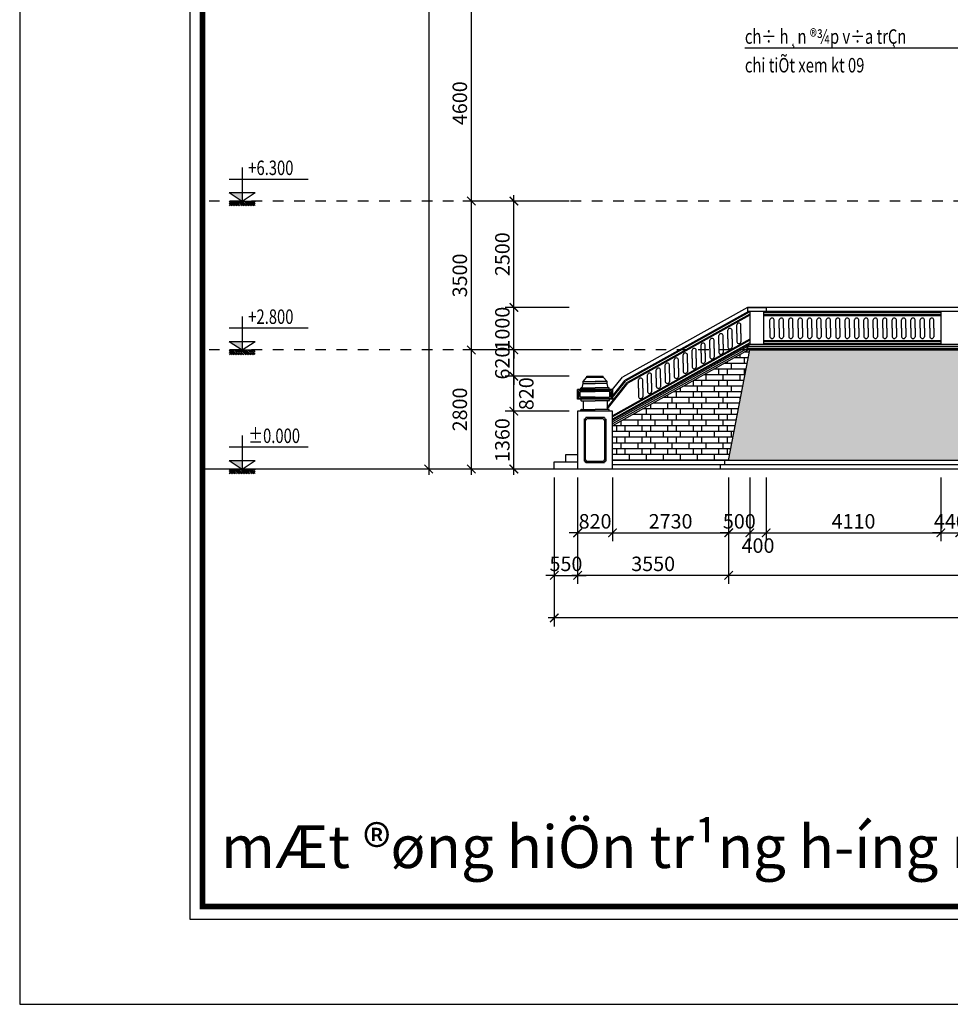
# Model space of a CAD drawing. Extents: x -113815 to 222185, y 305977 to 432202.
# Drawn here: x -113815 to -91940, y 313402 to 336550 of the extents above; entities that cross this region are included whole.
import ezdxf

# ---------------------------------------------------------------- set-up
doc = ezdxf.new("R2010")
doc.units = 0
doc.header["$LTSCALE"] = 1000
doc.header["$MEASUREMENT"] = 0
doc.linetypes.add('DASHED', pattern=[0.5, 0.25, -0.25])
doc.layers.get('0').update_dxf_attribs({"linetype": 'CONTINUOUS'})
doc.layers.get('DEFPOINTS').update_dxf_attribs({"linetype": 'CONTINUOUS'})
for name, color, linetype in [('2-CATTUONG', 2, 'CONTINUOUS'), ('250-HATCH', 250, 'CONTINUOUS'), ('3-TEXT', 3, 'CONTINUOUS'), ('4-THAYDAM', 4, 'CONTINUOUS'), ('7-THAY', 7, 'CONTINUOUS'), ('8-MANH', 8, 'CONTINUOUS'), ('9-THAYNHAT', 9, 'CONTINUOUS'), ('KHUAT', 8, 'DASHED'), ('KICHTHUOC', 1, 'CONTINUOUS')]:
    doc.layers.add(name, color=color, linetype=linetype)
doc.styles.add('KT', font='vnsimli.shx', dxfattribs={"width": 0.75})
doc.styles.get("Standard").update_dxf_attribs({"font": 'VHAVAN_0.TTF'})
doc.dimstyles.new('A3-1-100-200', dxfattribs={"dimscale": 200, "dimtxt": 1.7, "dimasz": 1, "dimexe": 1, "dimexo": 1, "dimgap": 0.5, "dimtad": 1, "dimdec": 0, "dimzin": 13, "dimdsep": 46, "dimtxsty": 'KT', "dimblk1": 'ARCHTICK', "dimblk2": 'ARCHTICK', "dimsah": 1, "dimcen": 0, "dimdle": 0.7, "dimclrd": 9, "dimclre": 8, "dimclrt": 3, "dimadec": 0, "dimazin": 0, "dimtfac": 1.222222, "dimtdec": 0, "dimtix": 1, "dimtmove": 2, "dimatfit": 3, "dimldrblk": 'ARCHTICK', "dimfxl": 0, "dimtolj": 1, "dimtzin": 13, "dimarcsym": 0})

# ---------------------------------------------------------------- blocks, each defined once
blk = doc.blocks.new('o lan can thang')
at = {"layer": '8-MANH'}
for p, q in [((638676, 385793), (638676, 385993)), ((638776, 385793), (638776, 385993)), ((638676, 385793), (638676, 385593)), ((638776, 385793), (638776, 385593))]:
    blk.add_line(p, q, dxfattribs=at)
for centre, start, end in [((638726, 385982), 12.6804, 167.3196), ((638726, 385604), 192.6804, 347.3196)]:
    blk.add_arc(centre, 51.2, start, end, dxfattribs=at)
blk = doc.blocks.new('_ARCHTICK')
at = {"color": 0, "linetype": 'ByBlock', "const_width": 0.15}
blk.add_lwpolyline([(-0.5, -0.5), (0.5, 0.5)], dxfattribs=at)
blk = doc.blocks.new('*D98')
at = {"layer": 'DEFPOINTS', "color": 0}
for p in [(-100700, 336887), (-103200, 332287), (-100700, 332287)]:
    blk.add_point(p, dxfattribs=at)
at = {"layer": 'KICHTHUOC', "color": 8, "lineweight": -2}
for p, q in [((-100900, 336887), (-103400, 336887)), ((-100900, 332287), (-103400, 332287))]:
    blk.add_line(p, q, dxfattribs=at)
at = {"layer": 'KICHTHUOC', "color": 9, "lineweight": -2}
blk.add_line((-103200, 337027), (-103200, 332147), dxfattribs=at)
at = {"layer": 'KICHTHUOC', "color": 9, "lineweight": -2, "xscale": 200, "yscale": 200, "zscale": 200}
for p, rotation in [((-103200, 336887), 90), ((-103200, 332287), 270)]:
    blk.add_blockref('_ARCHTICK', p, dxfattribs=dict(at, rotation=rotation))
at = {"layer": 'KICHTHUOC', "color": 3, "insert": (-103470, 334587), "char_height": 340, "attachment_point": 5, "rotation": 90, "style": 'KT'}
blk.add_mtext('\\A1;4600', dxfattribs=at)
blk = doc.blocks.new('*D99')
at = {"layer": 'DEFPOINTS', "color": 0}
for p in [(-100700, 332287), (-103200, 328787), (-100700, 328787)]:
    blk.add_point(p, dxfattribs=at)
at = {"layer": 'KICHTHUOC', "color": 9, "lineweight": -2}
blk.add_line((-103200, 332427), (-103200, 328647), dxfattribs=at)
at = {"layer": 'KICHTHUOC', "color": 8, "lineweight": -2}
for p, q in [((-100900, 332287), (-103400, 332287)), ((-100900, 328787), (-103400, 328787))]:
    blk.add_line(p, q, dxfattribs=at)
at = {"layer": 'KICHTHUOC', "color": 9, "lineweight": -2, "xscale": 200, "yscale": 200, "zscale": 200}
for p, rotation in [((-103200, 332287), 90), ((-103200, 328787), 270)]:
    blk.add_blockref('_ARCHTICK', p, dxfattribs=dict(at, rotation=rotation))
at = {"layer": 'KICHTHUOC', "color": 3, "insert": (-103470, 330537), "char_height": 340, "attachment_point": 5, "rotation": 90, "style": 'KT'}
blk.add_mtext('\\A1;3500', dxfattribs=at)
blk = doc.blocks.new('*D100')
at = {"layer": 'DEFPOINTS', "color": 0}
for p in [(-100700, 328787), (-103200, 325987), (-100700, 325987)]:
    blk.add_point(p, dxfattribs=at)
at = {"layer": 'KICHTHUOC', "color": 8, "lineweight": -2}
for p, q in [((-100900, 328787), (-103400, 328787)), ((-100900, 325987), (-103400, 325987))]:
    blk.add_line(p, q, dxfattribs=at)
at = {"layer": 'KICHTHUOC', "color": 9, "lineweight": -2}
blk.add_line((-103200, 328927), (-103200, 325847), dxfattribs=at)
at = {"layer": 'KICHTHUOC', "color": 9, "lineweight": -2, "xscale": 200, "yscale": 200, "zscale": 200}
for p, rotation in [((-103200, 328787), 90), ((-103200, 325987), 270)]:
    blk.add_blockref('_ARCHTICK', p, dxfattribs=dict(at, rotation=rotation))
at = {"layer": 'KICHTHUOC', "color": 3, "insert": (-103470, 327387), "char_height": 340, "attachment_point": 5, "rotation": 90, "style": 'KT'}
blk.add_mtext('\\A1;2800', dxfattribs=at)
blk = doc.blocks.new('*D101')
at = {"layer": 'DEFPOINTS', "color": 0}
for p in [(-100700, 358407), (-104200, 325987), (-100700, 325987)]:
    blk.add_point(p, dxfattribs=at)
at = {"layer": 'KICHTHUOC', "color": 8, "lineweight": -2}
for p, q in [((-100900, 358407), (-104400, 358407)), ((-100900, 325987), (-104400, 325987))]:
    blk.add_line(p, q, dxfattribs=at)
at = {"layer": 'KICHTHUOC', "color": 9, "lineweight": -2}
blk.add_line((-104200, 358547), (-104200, 325847), dxfattribs=at)
at = {"layer": 'KICHTHUOC', "color": 9, "lineweight": -2, "xscale": 200, "yscale": 200, "zscale": 200}
for p, rotation in [((-104200, 358407), 90), ((-104200, 325987), 270)]:
    blk.add_blockref('_ARCHTICK', p, dxfattribs=dict(at, rotation=rotation))
at = {"layer": 'KICHTHUOC', "color": 3, "insert": (-104470, 342197), "char_height": 340, "attachment_point": 5, "rotation": 90, "style": 'KT'}
blk.add_mtext('\\A1;32420', dxfattribs=at)
blk = doc.blocks.new('*D128')
at = {"layer": 'DEFPOINTS', "color": 0}
for p in [(-102200, 329787), (-100700, 329787), (-100700, 328787)]:
    blk.add_point(p, dxfattribs=at)
at = {"layer": 'KICHTHUOC', "color": 9, "lineweight": -2}
for p, q in [((-102200, 329787), (-102200, 329987)), ((-102200, 328787), (-102200, 329787)), ((-102200, 328787), (-102200, 328587))]:
    blk.add_line(p, q, dxfattribs=at)
at = {"layer": 'KICHTHUOC', "color": 8, "lineweight": -2}
for p, q in [((-100900, 329787), (-102400, 329787)), ((-100900, 328787), (-102400, 328787))]:
    blk.add_line(p, q, dxfattribs=at)
at = {"layer": 'KICHTHUOC', "color": 9, "lineweight": -2, "xscale": 200, "yscale": 200, "zscale": 200}
for p, rotation in [((-102200, 329787), 270), ((-102200, 328787), 90)]:
    blk.add_blockref('_ARCHTICK', p, dxfattribs=dict(at, rotation=rotation))
at = {"layer": 'KICHTHUOC', "color": 3, "insert": (-102470, 329287), "char_height": 340, "attachment_point": 5, "rotation": 90, "style": 'KT'}
blk.add_mtext('\\A1;1000', dxfattribs=at)
blk = doc.blocks.new('*D129')
at = {"layer": 'DEFPOINTS', "color": 0}
for p in [(-102200, 332287), (-100700, 332287), (-100700, 329787)]:
    blk.add_point(p, dxfattribs=at)
at = {"layer": 'KICHTHUOC', "color": 9, "lineweight": -2}
blk.add_line((-102200, 329647), (-102200, 332427), dxfattribs=at)
at = {"layer": 'KICHTHUOC', "color": 8, "lineweight": -2}
for p, q in [((-100900, 332287), (-102400, 332287)), ((-100900, 329787), (-102400, 329787))]:
    blk.add_line(p, q, dxfattribs=at)
at = {"layer": 'KICHTHUOC', "color": 9, "lineweight": -2, "xscale": 200, "yscale": 200, "zscale": 200}
for p, rotation in [((-102200, 332287), 90), ((-102200, 329787), 270)]:
    blk.add_blockref('_ARCHTICK', p, dxfattribs=dict(at, rotation=rotation))
at = {"layer": 'KICHTHUOC', "color": 3, "insert": (-102470, 331037), "char_height": 340, "attachment_point": 5, "rotation": 90, "style": 'KT'}
blk.add_mtext('\\A1;2500', dxfattribs=at)
blk = doc.blocks.new('*D130')
at = {"layer": 'DEFPOINTS', "color": 0}
for p in [(-102200, 327347), (-100700, 327347), (-100700, 325987)]:
    blk.add_point(p, dxfattribs=at)
at = {"layer": 'KICHTHUOC', "color": 8, "lineweight": -2}
for p, q in [((-100900, 327347), (-102400, 327347)), ((-100900, 325987), (-102400, 325987))]:
    blk.add_line(p, q, dxfattribs=at)
at = {"layer": 'KICHTHUOC', "color": 9, "lineweight": -2}
blk.add_line((-102200, 325847), (-102200, 327487), dxfattribs=at)
at = {"layer": 'KICHTHUOC', "color": 9, "lineweight": -2, "xscale": 200, "yscale": 200, "zscale": 200}
for p, rotation in [((-102200, 327347), 90), ((-102200, 325987), 270)]:
    blk.add_blockref('_ARCHTICK', p, dxfattribs=dict(at, rotation=rotation))
at = {"layer": 'KICHTHUOC', "color": 3, "insert": (-102470, 326667), "char_height": 340, "attachment_point": 5, "rotation": 90, "style": 'KT'}
blk.add_mtext('\\A1;1360', dxfattribs=at)
blk = doc.blocks.new('*D131')
at = {"layer": 'DEFPOINTS', "color": 0}
for p in [(-102200, 328167), (-100700, 328167), (-100700, 327347)]:
    blk.add_point(p, dxfattribs=at)
at = {"layer": 'KICHTHUOC', "color": 9, "lineweight": -2}
blk.add_line((-102200, 327207), (-102200, 328307), dxfattribs=at)
at = {"layer": 'KICHTHUOC', "color": 8, "lineweight": -2}
for p, q in [((-100900, 328167), (-102400, 328167)), ((-100900, 327347), (-102400, 327347))]:
    blk.add_line(p, q, dxfattribs=at)
at = {"layer": 'KICHTHUOC', "color": 9, "lineweight": -2, "xscale": 200, "yscale": 200, "zscale": 200}
for p, rotation in [((-102200, 328167), 90), ((-102200, 327347), 270)]:
    blk.add_blockref('_ARCHTICK', p, dxfattribs=dict(at, rotation=rotation))
at = {"layer": 'KICHTHUOC', "color": 3, "insert": (-101907, 327757), "char_height": 340, "attachment_point": 5, "rotation": 90, "style": 'KT'}
blk.add_mtext('\\A1;820', dxfattribs=at)
blk = doc.blocks.new('*D132')
at = {"layer": 'DEFPOINTS', "color": 0}
for p in [(-102200, 328787), (-100700, 328787), (-100700, 328167)]:
    blk.add_point(p, dxfattribs=at)
at = {"layer": 'KICHTHUOC', "color": 9, "lineweight": -2}
for p, q in [((-102200, 328787), (-102200, 328987)), ((-102200, 328167), (-102200, 328787)), ((-102200, 328167), (-102200, 327967))]:
    blk.add_line(p, q, dxfattribs=at)
at = {"layer": 'KICHTHUOC', "color": 8, "lineweight": -2}
for p, q in [((-100900, 328787), (-102400, 328787)), ((-100900, 328167), (-102400, 328167))]:
    blk.add_line(p, q, dxfattribs=at)
at = {"layer": 'KICHTHUOC', "color": 9, "lineweight": -2, "xscale": 200, "yscale": 200, "zscale": 200}
for p, rotation in [((-102200, 328787), 270), ((-102200, 328167), 90)]:
    blk.add_blockref('_ARCHTICK', p, dxfattribs=dict(at, rotation=rotation))
at = {"layer": 'KICHTHUOC', "color": 3, "insert": (-102470, 328477), "char_height": 340, "attachment_point": 5, "rotation": 90, "style": 'KT'}
blk.add_mtext('\\A1;620', dxfattribs=at)
blk = doc.blocks.new('*D133')
at = {"layer": 'DEFPOINTS', "color": 0}
for p in [(-101250, 325987), (-100700, 325987), (-100700, 323487)]:
    blk.add_point(p, dxfattribs=at)
at = {"layer": 'KICHTHUOC', "color": 8, "lineweight": -2}
for p, q in [((-101250, 325787), (-101250, 323287)), ((-100700, 325787), (-100700, 323287))]:
    blk.add_line(p, q, dxfattribs=at)
at = {"layer": 'KICHTHUOC', "color": 9, "lineweight": -2}
for p, q in [((-101250, 323487), (-101450, 323487)), ((-101250, 323487), (-100700, 323487)), ((-100700, 323487), (-100500, 323487))]:
    blk.add_line(p, q, dxfattribs=at)
at = {"layer": 'KICHTHUOC', "color": 9, "lineweight": -2, "xscale": 200, "yscale": 200, "zscale": 200}
blk.add_blockref('_ARCHTICK', (-101250, 323487), dxfattribs=at)
at = {"layer": 'KICHTHUOC', "color": 9, "lineweight": -2, "xscale": 200, "yscale": 200, "zscale": 200, "rotation": 180}
blk.add_blockref('_ARCHTICK', (-100700, 323487), dxfattribs=at)
at = {"layer": 'KICHTHUOC', "color": 3, "insert": (-100975, 323757), "char_height": 340, "attachment_point": 5, "style": 'KT'}
blk.add_mtext('\\A1;550', dxfattribs=at)
blk = doc.blocks.new('*D134')
at = {"layer": 'DEFPOINTS', "color": 0}
for p in [(-100700, 325987), (-99880, 325987), (-99880, 324487)]:
    blk.add_point(p, dxfattribs=at)
at = {"layer": 'KICHTHUOC', "color": 8, "lineweight": -2}
for p, q in [((-100700, 325787), (-100700, 324287)), ((-99880, 325787), (-99880, 324287))]:
    blk.add_line(p, q, dxfattribs=at)
at = {"layer": 'KICHTHUOC', "color": 9, "lineweight": -2}
for p, q in [((-100700, 324487), (-100900, 324487)), ((-100700, 324487), (-99880, 324487)), ((-99880, 324487), (-99680, 324487))]:
    blk.add_line(p, q, dxfattribs=at)
at = {"layer": 'KICHTHUOC', "color": 9, "lineweight": -2, "xscale": 200, "yscale": 200, "zscale": 200}
blk.add_blockref('_ARCHTICK', (-100700, 324487), dxfattribs=at)
at = {"layer": 'KICHTHUOC', "color": 9, "lineweight": -2, "xscale": 200, "yscale": 200, "zscale": 200, "rotation": 180}
blk.add_blockref('_ARCHTICK', (-99880, 324487), dxfattribs=at)
at = {"layer": 'KICHTHUOC', "color": 3, "insert": (-100290, 324757), "char_height": 340, "attachment_point": 5, "style": 'KT'}
blk.add_mtext('\\A1;820', dxfattribs=at)
blk = doc.blocks.new('*D135')
at = {"layer": 'DEFPOINTS', "color": 0}
for p in [(-99880, 325987), (-97150, 325987), (-97150, 324487)]:
    blk.add_point(p, dxfattribs=at)
at = {"layer": 'KICHTHUOC', "color": 8, "lineweight": -2}
for p, q in [((-99880, 325787), (-99880, 324287)), ((-97150, 325787), (-97150, 324287))]:
    blk.add_line(p, q, dxfattribs=at)
at = {"layer": 'KICHTHUOC', "color": 9, "lineweight": -2}
blk.add_line((-100020, 324487), (-97010, 324487), dxfattribs=at)
at = {"layer": 'KICHTHUOC', "color": 9, "lineweight": -2, "xscale": 200, "yscale": 200, "zscale": 200, "rotation": 180}
blk.add_blockref('_ARCHTICK', (-99880, 324487), dxfattribs=at)
at = {"layer": 'KICHTHUOC', "color": 9, "lineweight": -2, "xscale": 200, "yscale": 200, "zscale": 200}
blk.add_blockref('_ARCHTICK', (-97150, 324487), dxfattribs=at)
at = {"layer": 'KICHTHUOC', "color": 3, "insert": (-98515, 324757), "char_height": 340, "attachment_point": 5, "style": 'KT'}
blk.add_mtext('\\A1;2730', dxfattribs=at)
blk = doc.blocks.new('*D136')
at = {"layer": 'DEFPOINTS', "color": 0}
for p in [(-97150, 325987), (-96650, 325987), (-96650, 324487)]:
    blk.add_point(p, dxfattribs=at)
at = {"layer": 'KICHTHUOC', "color": 8, "lineweight": -2}
for p, q in [((-97150, 325787), (-97150, 324287)), ((-96650, 325787), (-96650, 324287))]:
    blk.add_line(p, q, dxfattribs=at)
at = {"layer": 'KICHTHUOC', "color": 9, "lineweight": -2}
for p, q in [((-97150, 324487), (-97350, 324487)), ((-97150, 324487), (-96650, 324487)), ((-96650, 324487), (-96450, 324487))]:
    blk.add_line(p, q, dxfattribs=at)
at = {"layer": 'KICHTHUOC', "color": 9, "lineweight": -2, "xscale": 200, "yscale": 200, "zscale": 200}
blk.add_blockref('_ARCHTICK', (-97150, 324487), dxfattribs=at)
at = {"layer": 'KICHTHUOC', "color": 9, "lineweight": -2, "xscale": 200, "yscale": 200, "zscale": 200, "rotation": 180}
blk.add_blockref('_ARCHTICK', (-96650, 324487), dxfattribs=at)
at = {"layer": 'KICHTHUOC', "color": 3, "insert": (-96900, 324757), "char_height": 340, "attachment_point": 5, "style": 'KT'}
blk.add_mtext('\\A1;500', dxfattribs=at)
blk = doc.blocks.new('*D137')
at = {"layer": 'DEFPOINTS', "color": 0}
for p in [(-96650, 325987), (-96270, 325987), (-96270, 324487)]:
    blk.add_point(p, dxfattribs=at)
at = {"layer": 'KICHTHUOC', "color": 8, "lineweight": -2}
for p, q in [((-96650, 325787), (-96650, 324287)), ((-96270, 325787), (-96270, 324287))]:
    blk.add_line(p, q, dxfattribs=at)
at = {"layer": 'KICHTHUOC', "color": 9, "lineweight": -2}
blk.add_line((-96790, 324487), (-96130, 324487), dxfattribs=at)
at = {"layer": 'KICHTHUOC', "color": 9, "lineweight": -2, "xscale": 200, "yscale": 200, "zscale": 200, "rotation": 180}
blk.add_blockref('_ARCHTICK', (-96650, 324487), dxfattribs=at)
at = {"layer": 'KICHTHUOC', "color": 9, "lineweight": -2, "xscale": 200, "yscale": 200, "zscale": 200}
blk.add_blockref('_ARCHTICK', (-96270, 324487), dxfattribs=at)
at = {"layer": 'KICHTHUOC', "color": 3, "insert": (-96460, 324186), "char_height": 340, "attachment_point": 5, "style": 'KT'}
blk.add_mtext('\\A1;400', dxfattribs=at)
blk = doc.blocks.new('*D138')
at = {"layer": 'DEFPOINTS', "color": 0}
for p in [(-96270, 325987), (-92160, 325987), (-92160, 324487)]:
    blk.add_point(p, dxfattribs=at)
at = {"layer": 'KICHTHUOC', "color": 8, "lineweight": -2}
for p, q in [((-96270, 325787), (-96270, 324287)), ((-92160, 325787), (-92160, 324287))]:
    blk.add_line(p, q, dxfattribs=at)
at = {"layer": 'KICHTHUOC', "color": 9, "lineweight": -2}
blk.add_line((-96410, 324487), (-92020, 324487), dxfattribs=at)
at = {"layer": 'KICHTHUOC', "color": 9, "lineweight": -2, "xscale": 200, "yscale": 200, "zscale": 200, "rotation": 180}
blk.add_blockref('_ARCHTICK', (-96270, 324487), dxfattribs=at)
at = {"layer": 'KICHTHUOC', "color": 9, "lineweight": -2, "xscale": 200, "yscale": 200, "zscale": 200}
blk.add_blockref('_ARCHTICK', (-92160, 324487), dxfattribs=at)
at = {"layer": 'KICHTHUOC', "color": 3, "insert": (-94215, 324757), "char_height": 340, "attachment_point": 5, "style": 'KT'}
blk.add_mtext('\\A1;4110', dxfattribs=at)
blk = doc.blocks.new('*D139')
at = {"layer": 'DEFPOINTS', "color": 0}
for p in [(-92160, 325987), (-91720, 325987), (-91720, 324487)]:
    blk.add_point(p, dxfattribs=at)
at = {"layer": 'KICHTHUOC', "color": 8, "lineweight": -2}
for p, q in [((-92160, 325787), (-92160, 324287)), ((-91720, 325787), (-91720, 324287))]:
    blk.add_line(p, q, dxfattribs=at)
at = {"layer": 'KICHTHUOC', "color": 9, "lineweight": -2}
for p, q in [((-92160, 324487), (-92360, 324487)), ((-92160, 324487), (-91720, 324487)), ((-91720, 324487), (-91520, 324487))]:
    blk.add_line(p, q, dxfattribs=at)
at = {"layer": 'KICHTHUOC', "color": 9, "lineweight": -2, "xscale": 200, "yscale": 200, "zscale": 200}
blk.add_blockref('_ARCHTICK', (-92160, 324487), dxfattribs=at)
at = {"layer": 'KICHTHUOC', "color": 9, "lineweight": -2, "xscale": 200, "yscale": 200, "zscale": 200, "rotation": 180}
blk.add_blockref('_ARCHTICK', (-91720, 324487), dxfattribs=at)
at = {"layer": 'KICHTHUOC', "color": 3, "insert": (-91940, 324757), "char_height": 340, "attachment_point": 5, "style": 'KT'}
blk.add_mtext('\\A1;440', dxfattribs=at)
blk = doc.blocks.new('*D161')
at = {"layer": 'DEFPOINTS', "color": 0}
for p in [(-97150, 325987), (-54860, 325987), (-97150, 323487)]:
    blk.add_point(p, dxfattribs=at)
at = {"layer": 'KICHTHUOC', "color": 8, "lineweight": -2}
for p, q in [((-97150, 325787), (-97150, 323287)), ((-54860, 325787), (-54860, 323287))]:
    blk.add_line(p, q, dxfattribs=at)
at = {"layer": 'KICHTHUOC', "color": 9, "lineweight": -2}
blk.add_line((-54720, 323487), (-97290, 323487), dxfattribs=at)
at = {"layer": 'KICHTHUOC', "color": 9, "lineweight": -2, "xscale": 200, "yscale": 200, "zscale": 200, "rotation": 180}
blk.add_blockref('_ARCHTICK', (-97150, 323487), dxfattribs=at)
at = {"layer": 'KICHTHUOC', "color": 9, "lineweight": -2, "xscale": 200, "yscale": 200, "zscale": 200}
blk.add_blockref('_ARCHTICK', (-54860, 323487), dxfattribs=at)
at = {"layer": 'KICHTHUOC', "color": 3, "insert": (-76005, 323757), "char_height": 340, "attachment_point": 5, "style": 'KT'}
blk.add_mtext('\\A1;42290', dxfattribs=at)
blk = doc.blocks.new('*D162')
at = {"layer": 'DEFPOINTS', "color": 0}
for p in [(-100700, 325987), (-97150, 325987), (-100700, 323487)]:
    blk.add_point(p, dxfattribs=at)
at = {"layer": 'KICHTHUOC', "color": 8, "lineweight": -2}
for p, q in [((-100700, 325787), (-100700, 323287)), ((-97150, 325787), (-97150, 323287))]:
    blk.add_line(p, q, dxfattribs=at)
at = {"layer": 'KICHTHUOC', "color": 9, "lineweight": -2}
blk.add_line((-97010, 323487), (-100840, 323487), dxfattribs=at)
at = {"layer": 'KICHTHUOC', "color": 9, "lineweight": -2, "xscale": 200, "yscale": 200, "zscale": 200, "rotation": 180}
blk.add_blockref('_ARCHTICK', (-100700, 323487), dxfattribs=at)
at = {"layer": 'KICHTHUOC', "color": 9, "lineweight": -2, "xscale": 200, "yscale": 200, "zscale": 200}
blk.add_blockref('_ARCHTICK', (-97150, 323487), dxfattribs=at)
at = {"layer": 'KICHTHUOC', "color": 3, "insert": (-98925, 323757), "char_height": 340, "attachment_point": 5, "style": 'KT'}
blk.add_mtext('\\A1;3550', dxfattribs=at)
blk = doc.blocks.new('*D163')
at = {"layer": 'DEFPOINTS', "color": 0}
for p in [(-101250, 325987), (-50760, 325987), (-101250, 322487)]:
    blk.add_point(p, dxfattribs=at)
at = {"layer": 'KICHTHUOC', "color": 8, "lineweight": -2}
for p, q in [((-101250, 325787), (-101250, 322287)), ((-50760, 325787), (-50760, 322287))]:
    blk.add_line(p, q, dxfattribs=at)
at = {"layer": 'KICHTHUOC', "color": 9, "lineweight": -2}
blk.add_line((-50620, 322487), (-101390, 322487), dxfattribs=at)
at = {"layer": 'KICHTHUOC', "color": 9, "lineweight": -2, "xscale": 200, "yscale": 200, "zscale": 200, "rotation": 180}
blk.add_blockref('_ARCHTICK', (-101250, 322487), dxfattribs=at)
at = {"layer": 'KICHTHUOC', "color": 9, "lineweight": -2, "xscale": 200, "yscale": 200, "zscale": 200}
blk.add_blockref('_ARCHTICK', (-50760, 322487), dxfattribs=at)
at = {"layer": 'KICHTHUOC', "color": 3, "insert": (-76005, 322757), "char_height": 340, "attachment_point": 5, "style": 'KT'}
blk.add_mtext('\\A1;50490', dxfattribs=at)
blk = doc.blocks.new('COTCAODO')
blk.add_hatch(color=256).paths.add_polyline_path([(0, 0), (0, 70.5), (-108, 70.5)])
at = {"layer": '250-HATCH'}
h = blk.add_hatch(dxfattribs=at)
h.set_pattern_fill('_USER', color=256, scale=10, angle=315, style=0, pattern_type=0)
h.set_pattern_definition([(315, (0, 0), (7.0711, 7.0711), [])])
h.paths.add_polyline_path([(108, 0), (-108, 0), (-108, -40), (108, -40)])
for p, q in [((0, 277.8), (0, 0)), ((-108.9, 182.3), (545.7, 182.3)), ((-108, 70.5), (108, 70.5)), ((-108, 0), (108, 0))]:
    blk.add_line(p, q)
blk.add_lwpolyline([(-108, 70.5), (0, 0), (108, 70.5)])

msp = doc.modelspace()

# ---------------------------------------------------------------- hatches: boundary and pattern name
at = {"layer": '250-HATCH'}
h = msp.add_hatch(dxfattribs=at)
h.set_pattern_fill('BRICK_FLEMISHCROSS,_O', color=256, scale=50, pattern_type=2)
h.set_pattern_definition([(0, (-99880.05, 326205.7), (0, 533.34), []), (90, (-99880.05, 326205.68), (-400, 2e-14), [133.335, -400.005]), (0, (-99580.05, 326339), (0, 533.34), []), (90, (-99580.05, 326339), (-600, 4e-14), [133.335, -400.005]), (90, (-99180.05, 326339), (-600, 4e-14), [133.335, -400.005]), (0, (-99680.05, 326472.35), (0, 533.34), []), (90, (-99680.05, 326472.35), (-400, 2e-14), [133.335, -400.005]), (0, (-99580.05, 326605.7), (0, 533.34), []), (90, (-99580.05, 326605.7), (-600, 4e-14), [133.335, -400.005]), (90, (-99180.05, 326605.7), (-600, 4e-14), [133.335, -400.005])])
h.paths.add_polyline_path([(-96650, 328786.9), (-96680, 328786.9), (-99880, 327002.7), (-99880, 326186.9), (-97251.5, 326186.9), (-97151.5, 326186.9)])
h = msp.add_hatch(dxfattribs=at)
h.set_pattern_fill('BRICK_FLEMISHCROSS,_O', color=256, scale=50, pattern_type=2)
h.set_pattern_definition([(0, (-97151.5, 326205.7), (0, 533.34), []), (90, (-97151.48, 326205.68), (-400, 2e-14), [133.335, -400.005]), (0, (-96851.5, 326339), (0, 533.34), []), (90, (-96851.5, 326339), (-600, 4e-14), [133.335, -400.005]), (90, (-96451.5, 326339), (-600, 4e-14), [133.335, -400.005]), (0, (-96951.5, 326472.35), (0, 533.34), []), (90, (-96951.48, 326472.35), (-400, 2e-14), [133.335, -400.005]), (0, (-96851.5, 326605.7), (0, 533.34), []), (90, (-96851.5, 326605.7), (-600, 4e-14), [133.335, -400.005]), (90, (-96451.5, 326605.7), (-600, 4e-14), [133.335, -400.005])])
h.paths.add_polyline_path([(-55360, 328786.9), (-96650, 328786.9), (-97151.5, 326186.9), (-54858.6, 326186.9)])

# ---------------------------------------------------------------- linework, layer by layer
at = {"layer": '2-CATTUONG'}
msp.add_line((-36115.4, 325986.9), (-109515.4, 325986.9), dxfattribs=at)
msp.add_lwpolyline([(-109815.4, 315401.7), (-31815.4, 315401.7), (-31815.4, 370801.7), (-109815.4, 370801.7)], close=True, dxfattribs=at)
at = {"layer": '2-CATTUONG', "const_width": 133.3}
msp.add_lwpolyline([(-109515.4, 315701.7), (-32115.4, 315701.7), (-32115.4, 370501.7), (-109515.4, 370501.7)], close=True, dxfattribs=at)
at = {"layer": '4-THAYDAM'}
for p, q in [((-55300, 329786.9), (-96710, 329786.9)), ((-97151.5, 326186.9), (-96650, 328786.9)), ((-55330, 328786.9), (-96680, 328786.9)), ((-96650, 328786.9), (-90370, 328786.9))]:
    msp.add_line(p, q, dxfattribs=at)
at = {"layer": '7-THAY'}
for p, q in [((-96710, 329786.9), (-99646, 328149.9)), ((-55300, 329686.9), (-96710, 329686.9)), ((-96680, 328916.9), (-96650, 328916.9)), ((-99880, 327856.9), (-99646, 328149.9)), ((-101250, 325986.9), (-101250, 326156.9)), ((-101250, 325986.9), (-101250, 326156.9)), ((-100700, 325986.9), (-101250, 325986.9))]:
    msp.add_line(p, q, dxfattribs=at)
at = {"layer": '8-MANH'}
for p, q in [((-96650, 329683), (-99567, 328056.6)), ((-96330, 329666.9), (-92160, 329666.9)), ((-96650, 329625.7), (-99534, 328017.7)), ((-96650, 329602.8), (-99520.9, 328002.2)), ((-96330, 329616.9), (-92160, 329616.9)), ((-96330, 329596.9), (-92160, 329596.9)), ((-96650, 329036.7), (-99880, 327235.7)), ((-96650, 329013.8), (-99880, 327212.8)), ((-96650, 328956.6), (-99880, 327155.6)), ((-96330, 329006.9), (-92160, 329006.9)), ((-96330, 328986.9), (-92160, 328986.9)), ((-96330, 328936.9), (-92160, 328936.9)), ((-100008.8, 327423.4), (-99534, 328017.7)), ((-99880, 327664.7), (-99567, 328056.6)), ((-100639.6, 327693), (-100639.6, 327790.8)), ((-100639.6, 327693), (-100639.6, 327790.8)), ((-100624.6, 327805.8), (-100290, 327805.8)), ((-100624.6, 327805.8), (-100290, 327805.8)), ((-99955.5, 327805.8), (-100290, 327805.8)), ((-99955.5, 327805.8), (-100290, 327805.8)), ((-100008.8, 327391.4), (-99520.9, 328002.2)), ((-99940.5, 327693), (-99940.5, 327790.8)), ((-99940.5, 327693), (-99940.5, 327790.8)), ((-100290, 327678), (-100624.6, 327678)), ((-100290, 327678), (-100624.6, 327678)), ((-100290, 327678), (-99955.5, 327678)), ((-100290, 327678), (-99955.5, 327678)), ((-100520, 327131.6), (-100520, 326202.3)), ((-100520, 327131.6), (-100520, 326202.3)), ((-100095.4, 327166.9), (-100484.7, 327166.9)), ((-100095.4, 327166.9), (-100484.7, 327166.9)), ((-100060, 326202.3), (-100060, 327131.6)), ((-100060, 326202.3), (-100060, 327131.6)), ((-100095.4, 326166.9), (-100484.7, 326166.9)), ((-100095.4, 326166.9), (-100484.7, 326166.9))]:
    msp.add_line(p, q, dxfattribs=at)
for centre, radius, start, end in [((-100624.6, 327790.8), 15, 90, 180), ((-100624.6, 327790.8), 15, 90, 180), ((-99955.5, 327790.8), 15, 0, 90), ((-99955.5, 327790.8), 15, 0, 90), ((-100624.6, 327693), 15, 180, 270), ((-100624.6, 327693), 15, 180, 270), ((-99955.5, 327693), 15, 270, 0), ((-99955.5, 327693), 15, 270, 0), ((-100550, 327196.9), 71.9, 294.65752, 335.34248), ((-100550, 327196.9), 71.9, 294.65752, 335.34248), ((-100030, 327196.9), 71.9, 204.65752, 245.34248), ((-100030, 327196.9), 71.9, 204.65752, 245.34248), ((-100550, 326136.9), 71.9, 24.65752, 65.34248), ((-100550, 326136.9), 71.9, 24.65752, 65.34248), ((-100030, 326136.9), 71.9, 114.65752, 155.34248), ((-100030, 326136.9), 71.9, 114.65752, 155.34248)]:
    msp.add_arc(centre, radius, start, end, dxfattribs=at)
at = {"layer": '9-THAYNHAT'}
for p, q in [((-96684.1, 329686.9), (-99580.1, 328072.1)), ((-96710, 329786.9), (-96710, 329686.9)), ((-96710, 329786.9), (-96270, 329786.9)), ((-96650, 329686.9), (-96650, 328916.9)), ((-96330, 329686.9), (-96330, 328916.9)), ((-96270, 329786.9), (-96270, 329686.9)), ((-92160, 329686.9), (-92160, 328916.9)), ((-92160, 329686.9), (-92160, 328916.9)), ((-96680, 328916.9), (-99880, 327132.7)), ((-96710, 328866.9), (-99880, 327099.4)), ((-96710, 328816.9), (-99880, 327049.4)), ((-96680, 328786.9), (-99880, 327002.7)), ((-55300, 328866.9), (-96710, 328866.9)), ((-96710, 328816.9), (-96710, 328866.9)), ((-96710, 328866.9), (-96680, 328866.9)), ((-55300, 328816.9), (-96710, 328816.9)), ((-96680, 328816.9), (-96710, 328816.9)), ((-96680, 328866.9), (-96680, 328916.9)), ((-96680, 328786.9), (-96680, 328816.9)), ((-96650, 328786.9), (-96680, 328786.9)), ((-55330, 328916.9), (-96650, 328916.9)), ((-100570.6, 328047.3), (-100482.2, 328147.3)), ((-100570.6, 328047.3), (-100482.2, 328147.3)), ((-100570.2, 327996.9), (-100570.6, 328047.3)), ((-100570.6, 328047.3), (-100290, 328047.3)), ((-100570.2, 327996.9), (-100570.6, 328047.3)), ((-100570.6, 328047.3), (-100290, 328047.3)), ((-100482.2, 328167.3), (-100097.8, 328167.3)), ((-100482.2, 328147.3), (-100482.2, 328167.3)), ((-100482.2, 328167.3), (-100097.8, 328167.3)), ((-100482.2, 328147.3), (-100482.2, 328167.3)), ((-100482.2, 328147.3), (-100097.8, 328147.3)), ((-100482.2, 328147.3), (-100097.8, 328147.3)), ((-100009.4, 328047.3), (-100290, 328047.3)), ((-100009.4, 328047.3), (-100290, 328047.3)), ((-100097.8, 328147.3), (-100097.8, 328167.3)), ((-100097.8, 328147.3), (-100097.8, 328167.3)), ((-100009.4, 328047.3), (-100097.8, 328147.3)), ((-100009.4, 328047.3), (-100097.8, 328147.3)), ((-100009.9, 327996.9), (-100009.4, 328047.3)), ((-100009.9, 327996.9), (-100009.4, 328047.3)), ((-99880, 327696.7), (-99580.1, 328072.1)), ((-99880, 327856.9), (-100700, 327856.9)), ((-100700, 327626.9), (-100700, 327856.9)), ((-99880, 327856.9), (-100700, 327856.9)), ((-100700, 327856.9), (-100700, 327626.9)), ((-100669.6, 327663), (-100669.6, 327820.8)), ((-100669.6, 327663), (-100669.6, 327820.8)), ((-100654.6, 327835.8), (-100290, 327835.8)), ((-100654.6, 327835.8), (-100290, 327835.8)), ((-100622.6, 327856.9), (-100622.6, 327886.9)), ((-100622.6, 327856.9), (-100622.6, 327886.9)), ((-100612.6, 327896.9), (-100290, 327896.9)), ((-100612.6, 327896.9), (-100290, 327896.9)), ((-100595.4, 327896.9), (-100570.2, 327996.9)), ((-100595.4, 327896.9), (-100570.2, 327996.9)), ((-100570.2, 327996.9), (-100290, 327996.9)), ((-100570.2, 327996.9), (-100290, 327996.9)), ((-100009.9, 327996.9), (-100290, 327996.9)), ((-100009.9, 327996.9), (-100290, 327996.9)), ((-99967.5, 327896.9), (-100290, 327896.9)), ((-99967.5, 327896.9), (-100290, 327896.9)), ((-99925.5, 327835.8), (-100290, 327835.8)), ((-99925.5, 327835.8), (-100290, 327835.8)), ((-99984.7, 327896.9), (-100009.9, 327996.9)), ((-99984.7, 327896.9), (-100009.9, 327996.9)), ((-99957.5, 327856.9), (-99957.5, 327886.9)), ((-99957.5, 327856.9), (-99957.5, 327886.9)), ((-99910.5, 327663), (-99910.5, 327820.8)), ((-99910.5, 327663), (-99910.5, 327820.8)), ((-99880, 327626.9), (-99880, 327856.9)), ((-99880, 327856.9), (-99880, 327626.9)), ((-99880, 327626.9), (-100700, 327626.9)), ((-99880, 327626.9), (-100700, 327626.9)), ((-100290, 327648), (-100654.6, 327648)), ((-100290, 327648), (-100654.6, 327648)), ((-100622.6, 327626.9), (-100622.6, 327596.9)), ((-100622.6, 327626.9), (-100622.6, 327596.9)), ((-100612.6, 327586.9), (-100290, 327586.9)), ((-100612.6, 327586.9), (-100290, 327586.9)), ((-100571.3, 327586.9), (-100571.3, 327386.9)), ((-100571.3, 327586.9), (-100571.3, 327386.9)), ((-100290, 327648), (-99925.5, 327648)), ((-100290, 327648), (-99925.5, 327648)), ((-99967.5, 327586.9), (-100290, 327586.9)), ((-99967.5, 327586.9), (-100290, 327586.9)), ((-100008.8, 327586.9), (-100008.8, 327386.9)), ((-100008.8, 327586.9), (-100008.8, 327386.9)), ((-99957.5, 327626.9), (-99957.5, 327596.9)), ((-99957.5, 327626.9), (-99957.5, 327596.9)), ((-99880, 327346.9), (-100700, 327346.9)), ((-100700, 327346.9), (-100700, 325986.9)), ((-99880, 327346.9), (-100700, 327346.9)), ((-100700, 327346.9), (-100700, 325986.9)), ((-100622.6, 327346.9), (-100622.6, 327376.9)), ((-100622.6, 327346.9), (-100622.6, 327376.9)), ((-100612.6, 327386.9), (-100290, 327386.9)), ((-100612.6, 327386.9), (-100290, 327386.9)), ((-99967.5, 327386.9), (-100290, 327386.9)), ((-99967.5, 327386.9), (-100290, 327386.9)), ((-99957.5, 327346.9), (-99957.5, 327376.9)), ((-99957.5, 327346.9), (-99957.5, 327376.9)), ((-99880, 325986.9), (-99880, 327346.9)), ((-99880, 325986.9), (-99880, 327346.9)), ((-100550, 327155), (-100550, 326178.8)), ((-100550, 327155), (-100550, 326178.8)), ((-100072, 327196.9), (-100508.1, 327196.9)), ((-100072, 327196.9), (-100508.1, 327196.9)), ((-100030, 326178.8), (-100030, 327155)), ((-100030, 326178.8), (-100030, 327155)), ((-100975, 326156.9), (-100975, 326326.9)), ((-100975, 326326.9), (-100700, 326326.9)), ((-100975, 326156.9), (-100975, 326326.9)), ((-100975, 326326.9), (-100700, 326326.9)), ((-97251.5, 326186.9), (-99880, 326186.9)), ((-97251.5, 326186.9), (-99880, 326186.9)), ((-54758.6, 326186.9), (-97251.5, 326186.9)), ((-97151.5, 326186.9), (-97251.5, 326186.9)), ((-97251.5, 326186.9), (-97251.5, 326086.9)), ((-101250, 326156.9), (-100700, 326156.9)), ((-101250, 326156.9), (-100700, 326156.9)), ((-100508.1, 326136.9), (-100072, 326136.9)), ((-100072, 326136.9), (-100508.1, 326136.9)), ((-100508.1, 326136.9), (-100072, 326136.9)), ((-100072, 326136.9), (-100508.1, 326136.9)), ((-97351.5, 326086.9), (-99880, 326086.9)), ((-97351.5, 326086.9), (-99880, 326086.9)), ((-54658.6, 326086.9), (-97351.5, 326086.9)), ((-97251.5, 326086.9), (-97351.5, 326086.9)), ((-97351.5, 326086.9), (-97351.5, 325986.9))]:
    msp.add_line(p, q, dxfattribs=at)
for centre, radius, start, end in [((-100654.6, 327820.8), 15, 90, 180), ((-100654.6, 327820.8), 15, 90, 180), ((-100612.6, 327886.9), 10, 90, 180), ((-100612.6, 327886.9), 10, 90, 180), ((-99967.5, 327886.9), 10, 0, 90), ((-99967.5, 327886.9), 10, 0, 90), ((-99925.5, 327820.8), 15, 0, 90), ((-99925.5, 327820.8), 15, 0, 90), ((-100654.6, 327663), 15, 180, 270), ((-100654.6, 327663), 15, 180, 270), ((-100612.6, 327596.9), 10, 180, 270), ((-100612.6, 327596.9), 10, 180, 270), ((-99967.5, 327596.9), 10, 270, 0), ((-99967.5, 327596.9), 10, 270, 0), ((-99925.5, 327663), 15, 270, 0), ((-99925.5, 327663), 15, 270, 0), ((-100612.6, 327376.9), 10, 90, 180), ((-100612.6, 327376.9), 10, 90, 180), ((-99967.5, 327376.9), 10, 0, 90), ((-99967.5, 327376.9), 10, 0, 90), ((-100550, 327196.9), 41.9, 270, 0), ((-100550, 327196.9), 41.9, 270, 0), ((-100030, 327196.9), 41.9, 180, 270), ((-100030, 327196.9), 41.9, 180, 270), ((-100550, 326136.9), 41.9, 0, 90), ((-100550, 326136.9), 41.9, 0, 90), ((-100030, 326136.9), 41.9, 90, 180), ((-100030, 326136.9), 41.9, 90, 180)]:
    msp.add_arc(centre, radius, start, end, dxfattribs=at)
at = {"layer": 'DEFPOINTS'}
msp.add_lwpolyline([(-113815.4, 313401.7), (-29815.4, 313401.7), (-29815.4, 372801.7), (-113815.4, 372801.7)], close=True, dxfattribs=at)
at = {"layer": 'KHUAT'}
for p, q in [((-36115.4, 332286.9), (-109515.4, 332286.9)), ((-36115.4, 328786.9), (-109515.4, 328786.9))]:
    msp.add_line(p, q, dxfattribs=at)

# ---------------------------------------------------------------- block references
at = {"layer": '8-MANH'}
for p in [(-735636.3, -56616.6), (-734856.3, -56496.9), (-734635.4, -56496.9), (-734414.5, -56496.9), (-734193.6, -56496.9), (-733972.6, -56496.9), (-733751.7, -56496.9), (-733530.8, -56496.9), (-733309.9, -56496.9), (-733088.9, -56496.9), (-732868, -56496.9), (-732647.1, -56496.9), (-732426.2, -56496.9), (-732205.2, -56496.9), (-731984.3, -56496.9), (-731763.4, -56496.9), (-731542.5, -56496.9), (-731321.5, -56496.9), (-731100.6, -56496.9), (-735846.3, -56742.1), (-736476.3, -57084.4), (-736266.3, -56976), (-736056.3, -56867.6), (-736896.3, -57318.3), (-736686.3, -57209.9), (-737106.3, -57436.2), (-737526.3, -57672), (-737316.3, -57554.1), (-737946.3, -57907.8), (-737736.3, -57789.9)]:
    msp.add_blockref('o lan can thang', p, dxfattribs=at)
at = {"layer": 'KICHTHUOC', "xscale": 2.839893333410146, "yscale": 2.839893333381042, "zscale": 2.839893333333335}
for p in [(-108585.5, 332286.9), (-108585.5, 328786.9), (-108585.5, 325986.9)]:
    msp.add_blockref('COTCAODO', p, dxfattribs=at)

# ---------------------------------------------------------------- texts
at = {"layer": '3-TEXT', "style": 'KT', "width": 0.75}
for s, p in [('ch÷ h¸n ®¾p v÷a trÇn', (-96769.1, 335984.3)), ('chi tiÕt xem kt 09', (-96769.1, 335310.2)), ('+6.300', (-108442.6, 332898.1)), ('+2.800', (-108442.6, 329398.1)), ('%%P0.000', (-108442.6, 326598.1))]:
    msp.add_text(s, height=340, dxfattribs=at).set_placement(p)
at = {"layer": '3-TEXT'}
msp.add_text('mÆt ®øng hiÖn tr¹ng h\xadíng nam', height=1000, dxfattribs=at).set_placement((-109080.9, 316606))

# ---------------------------------------------------------------- dimensions: what is measured, and where the dimension line sits
at = {"layer": 'KICHTHUOC'}
for base, p1, p2, picture, middle in [((-104200, 325986.9), (-100700, 358407), (-100700, 325986.9), '*D101', (-104470, 342196.9)), ((-103200, 332286.9), (-100700, 336886.9), (-100700, 332286.9), '*D98', (-103470, 334586.9)), ((-103200, 328786.9), (-100700, 332286.9), (-100700, 328786.9), '*D99', (-103470, 330536.9)), ((-102200, 332286.9), (-100700, 329786.9), (-100700, 332286.9), '*D129', (-102470, 331036.9)), ((-102200, 329786.9), (-100700, 328786.9), (-100700, 329786.9), '*D128', (-102470, 329286.9)), ((-102200, 328786.9), (-100700, 328167.3), (-100700, 328786.9), '*D132', (-102470, 328477.1)), ((-103200, 325986.9), (-100700, 328786.9), (-100700, 325986.9), '*D100', (-103470, 327386.9)), ((-102200, 327346.9), (-100700, 325986.9), (-100700, 327346.9), '*D130', (-102470, 326666.9))]:
    dim = msp.add_linear_dim(base=base, p1=p1, p2=p2, angle=90, dimstyle='A3-1-100-200', dxfattribs=at)
    dim.commit()
    dim.dimension.update_dxf_attribs({"geometry": picture, "text_midpoint": middle})
dim = msp.add_linear_dim(base=(-102200, 328167.3), p1=(-100700, 327346.9), p2=(-100700, 328167.3), angle=90, dimstyle='A3-1-100-200', dxfattribs=at)
dim.commit()
dim.dimension.update_dxf_attribs({"geometry": '*D131', "text_midpoint": (-101907.3, 327757.1), "dimtype": 160})
for base, p1, p2, picture, middle in [((-100700, 323486.9), (-101250, 325986.9), (-100700, 325986.9), '*D133', (-100975, 323756.9)), ((-101250, 322486.9), (-50760, 325986.9), (-101250, 325986.9), '*D163', (-76005, 322756.9)), ((-99880, 324486.9), (-100700, 325986.9), (-99880, 325986.9), '*D134', (-100290, 324756.9)), ((-100700.0464, 323486.9268), (-97150.475, 325986.9268), (-100700.0464, 325986.9268), '*D162', (-98925.2607, 323756.9268)), ((-97150.475, 324486.9268), (-99880.0464, 325986.9268), (-97150.475, 325986.9268), '*D135', (-98515.2607, 324756.9268)), ((-96650.0464, 324486.9268), (-97150.475, 325986.9268), (-96650.0464, 325986.9268), '*D136', (-96900.2607, 324756.9268)), ((-92160, 324486.9), (-96270, 325986.9), (-92160, 325986.9), '*D138', (-94215, 324756.9)), ((-91720, 324486.9), (-92160, 325986.9), (-91720, 325986.9), '*D139', (-91940, 324756.9))]:
    dim = msp.add_linear_dim(base=base, p1=p1, p2=p2, dimstyle='A3-1-100-200', dxfattribs=at)
    dim.commit()
    dim.dimension.update_dxf_attribs({"geometry": picture, "text_midpoint": middle})
dim = msp.add_linear_dim(base=(-97150.5, 323486.9), p1=(-54859.6, 325986.9), p2=(-97150.5, 325986.9), text='42290', dimstyle='A3-1-100-200', dxfattribs=at)
dim.commit()
dim.dimension.update_dxf_attribs({"geometry": '*D161', "text_midpoint": (-76005, 323756.9)})
dim = msp.add_linear_dim(base=(-96270, 324486.9), p1=(-96650, 325986.9), p2=(-96270, 325986.9), text='400', dimstyle='A3-1-100-200', dxfattribs=at)
dim.commit()
dim.dimension.update_dxf_attribs({"geometry": '*D137', "text_midpoint": (-96460, 324186.4), "dimtype": 160})

# ---------------------------------------------------------------- leaders
msp.add_leader([(-76005.7, 335884.3), (-96769.1, 335884.3)], dimstyle='A3-1-100-200', override={"dimasz": 3, "dimclrd": 256, "dimldrblk": 'DotSmall'}, dxfattribs=at)

doc.saveas('drawing.dxf')
